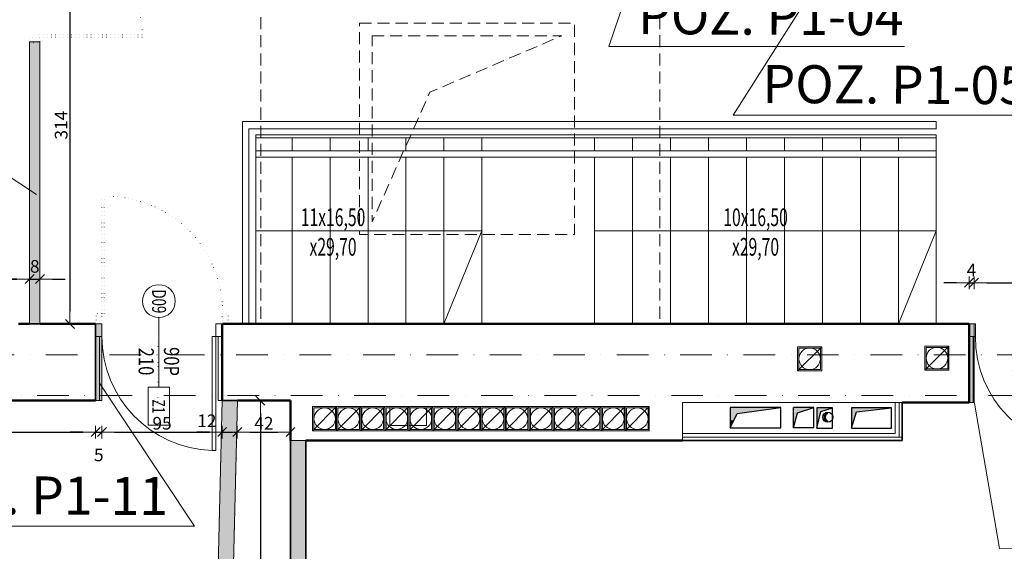
# Model space of a CAD drawing. Units: millimetres. Extents: x -36557 to 27699, y -46113 to 9975.
# Drawn here: x -290 to 488, y -23612 to -23192 of the extents above; entities that cross this region are included whole.
import ezdxf
from ezdxf.enums import TextEntityAlignment as Align

# ---------------------------------------------------------------- set-up
doc = ezdxf.new("R2010")
doc.units = ezdxf.units.MM
for name, pattern in [('ACAD_ISO03W100', [30, 12, -18]), ('ACAD_ISO07W100', [3, 0, -3]), ('DASHDOT', [1, 0.5, -0.25, 0, -0.25]), ('DASHED2', [9.525, 6.35, -3.175])]:
    doc.linetypes.add(name, pattern=pattern)
doc.layers.get('0').update_dxf_attribs({"lineweight": 13})
for name, color, linetype, lineweight in [('0_ksztaltki_WENT_Nr_Pióra__121', 121, 'Continuous', 13), ('0_schody_Nr_Pióra__33', 33, 'Continuous', 13), ('z2A_drzwi', 2, 'Continuous', 13), ('z2A_drzwi_zabezpieczenia', 2, 'Continuous', 13), ('z2A_hatch', 9, 'Continuous', 5), ('z2A_hatch_obrysy', 55, 'Continuous', 0), ('z2A_opisy', 3, 'Continuous', 9), ('z2A_osie', 1, 'DASHDOT', 13), ('z2A_przerywana', 3, 'ACAD_ISO03W100', 18), ('z2A_sc_istniejące', 150, 'Continuous', 50), ('z2A_sc_murowane', 5, 'Continuous', 35), ('z2A_sc_wyburzenie', 141, 'ACAD_ISO07W100', 15), ('z2A_wid_1', 7, 'Continuous', 18), ('z2A_wid_3', 9, 'Continuous', 9), ('z2A_wymiary_wewn', 11, 'Continuous', 9)]:
    doc.layers.add(name, color=color, linetype=linetype, lineweight=lineweight)
doc.layers.add('_S_WENT_PION', color=71, linetype='Continuous')
for name, color, linetype, lineweight, true_color in [('z2A_hatch wyburzenia', 7, 'Continuous', 15, 0x878787), ('z2A_hatch wyburzenia @ 1 VP1', 7, 'Continuous', 15, 0x878787), ('z2A_hatch wyburzenia @ 1 VP12', 7, 'Continuous', 15, 0x878787), ('z2A_hatch wyburzenia @ 1 VP14', 7, 'Continuous', 15, 0x878787), ('z2A_hatch wyburzenia @ 1 VP21', 7, 'Continuous', 15, 0x878787), ('z2A_hatch wyburzenia @ 1 VP32', 7, 'Continuous', 15, 0x878787), ('z2A_hatch wyburzenia @ 1 VP39', 7, 'Continuous', 15, 0x878787), ('z2A_hatch wyburzenia @ 1 VP41', 7, 'Continuous', 15, 0x878787), ('z2A_hatch wyburzenia @ 1 VP44', 7, 'Continuous', 15, 0x878787), ('z2A_hatch wyburzenia @ 1 VP45', 7, 'Continuous', 15, 0x878787), ('z2A_hatch wyburzenia @ 1 VP49', 7, 'Continuous', 15, 0x878787), ('z2A_hatch wyburzenia @ 1 VP50', 7, 'Continuous', 15, 0x878787), ('z2A_hatch wyburzenia @ 1 VP51', 7, 'Continuous', 15, 0x878787), ('z2A_hatch wyburzenia @ 1 VP52', 7, 'Continuous', 15, 0x878787), ('z2A_hatch wyburzenia @ 1 VP7', 7, 'Continuous', 15, 0x878787), ('z2A_hatch wyburzenia @ 1 VPModel', 7, 'Continuous', 15, 0x878787)]:
    doc.layers.add(name, color=color, linetype=linetype, lineweight=lineweight, true_color=true_color)
doc.styles.add('ARIAL', font='arial.ttf')
doc.styles.add('SIMPLEX', font='simplex.shx', dxfattribs={"width": 0.8, "height": 25})
doc.styles.add('TE', font='SIMPLEX.shx', dxfattribs={"width": 0.7})
doc.styles.add('z2A_OPISY', font='romans.shx', dxfattribs={"width": 0.5})
doc.dimstyles.new('z2a_50', dxfattribs={"dimtxt": 10, "dimasz": 10, "dimexe": 0, "dimexo": 100, "dimgap": 2, "dimtad": 1, "dimdec": 1, "dimrnd": 0.5, "dimdsep": 46, "dimtxsty": 'TE', "dimblk1": 'KRESKA', "dimblk2": 'KRESKA', "dimsah": 1, "dimcen": 0.1, "dimdle": 4, "dimse1": 1, "dimse2": 1, "dimclrd": 256, "dimclrt": 2, "dimadec": 0, "dimazin": 0, "dimtfac": 1, "dimtdec": 1, "dimtmove": 2, "dimatfit": 3, "dimldrblk": 'KRESKA', "dimfxl": 0, "dimtvp": 5.6, "dimtolj": 1, "dimtzin": 0, "dimarcsym": 0})

# ---------------------------------------------------------------- blocks, each defined once
blk = doc.blocks.new('KRESKA')
at = {"color": 5}
blk.add_line((0.354, 0.354), (-0.354, -0.354), dxfattribs=at)
for p, q in [((0, -0.5), (0, 0.5)), ((-1, 0), (0, 0))]:
    blk.add_line(p, q)
blk = doc.blocks.new('*D3578')
at = {"layer": 'Defpoints', "color": 0, "transparency": 16777216}
for p in [(-117.92, -23492.55), (-133.3, -24127.06), (-99.69, -24127.06)]:
    blk.add_point(p, dxfattribs=at)
at = {"layer": 'z2A_wymiary_wewn', "lineweight": -2, "transparency": 16777216}
blk.add_line((-99.69, -23502.55), (-99.69, -24117.06), dxfattribs=at)
at = {"layer": 'z2A_wymiary_wewn', "lineweight": -2, "transparency": 16777216, "xscale": 10, "yscale": 10, "zscale": 10}
for p, rotation in [((-99.69, -23492.55), 90), ((-99.69, -24127.06), 270)]:
    blk.add_blockref('KRESKA', p, dxfattribs=dict(at, rotation=rotation))
at = {"layer": 'z2A_wymiary_wewn', "color": 2, "transparency": 16777216, "insert": (-106.69, -23809.8), "char_height": 10, "attachment_point": 5, "rotation": 90, "style": 'TE'}
blk.add_mtext('\\A1;634.5', dxfattribs=at)
blk = doc.blocks.new('*D3582')
at = {"layer": 'Defpoints', "color": 0, "transparency": 16777216}
for p in [(-587.49, -23492.55), (-229.92, -23492.55), (-229.92, -23517.48)]:
    blk.add_point(p, dxfattribs=at)
at = {"layer": 'z2A_wymiary_wewn', "lineweight": -2, "transparency": 16777216}
blk.add_line((-577.49, -23517.48), (-239.92, -23517.48), dxfattribs=at)
at = {"layer": 'z2A_wymiary_wewn', "lineweight": -2, "transparency": 16777216, "xscale": 10, "yscale": 10, "zscale": 10, "rotation": 180}
blk.add_blockref('KRESKA', (-587.49, -23517.48), dxfattribs=at)
at = {"layer": 'z2A_wymiary_wewn', "lineweight": -2, "transparency": 16777216, "xscale": 10, "yscale": 10, "zscale": 10}
blk.add_blockref('KRESKA', (-229.92, -23517.48), dxfattribs=at)
at = {"layer": 'z2A_wymiary_wewn', "color": 2, "transparency": 16777216, "insert": (-408.71, -23510.48), "char_height": 10, "attachment_point": 5, "style": 'TE'}
blk.add_mtext('\\A1;357.5', dxfattribs=at)
blk = doc.blocks.new('*D3583')
at = {"layer": 'Defpoints', "color": 0, "transparency": 16777216}
for p in [(-229.92, -23492.55), (-224.92, -23492.55), (-224.92, -23517.48)]:
    blk.add_point(p, dxfattribs=at)
at = {"layer": 'z2A_wymiary_wewn', "lineweight": -2, "transparency": 16777216}
for p, q in [((-239.92, -23517.48), (-249.92, -23517.48)), ((-229.92, -23517.48), (-224.92, -23517.48)), ((-214.92, -23517.48), (-204.92, -23517.48))]:
    blk.add_line(p, q, dxfattribs=at)
at = {"layer": 'z2A_wymiary_wewn', "lineweight": -2, "transparency": 16777216, "xscale": 10, "yscale": 10, "zscale": 10}
blk.add_blockref('KRESKA', (-229.92, -23517.48), dxfattribs=at)
at = {"layer": 'z2A_wymiary_wewn', "lineweight": -2, "transparency": 16777216, "xscale": 10, "yscale": 10, "zscale": 10, "rotation": 180}
blk.add_blockref('KRESKA', (-224.92, -23517.48), dxfattribs=at)
at = {"layer": 'z2A_wymiary_wewn', "color": 2, "transparency": 16777216, "insert": (-227.42, -23535.48), "char_height": 10, "attachment_point": 5, "style": 'TE'}
blk.add_mtext('\\A1;5', dxfattribs=at)
blk = doc.blocks.new('*D3584')
at = {"layer": 'Defpoints', "color": 0, "transparency": 16777216}
for p in [(-224.92, -23492.55), (-129.92, -23492.55), (-129.92, -23517.48)]:
    blk.add_point(p, dxfattribs=at)
at = {"layer": 'z2A_wymiary_wewn', "lineweight": -2, "transparency": 16777216}
blk.add_line((-214.92, -23517.48), (-139.92, -23517.48), dxfattribs=at)
at = {"layer": 'z2A_wymiary_wewn', "lineweight": -2, "transparency": 16777216, "xscale": 10, "yscale": 10, "zscale": 10, "rotation": 180}
blk.add_blockref('KRESKA', (-224.92, -23517.48), dxfattribs=at)
at = {"layer": 'z2A_wymiary_wewn', "lineweight": -2, "transparency": 16777216, "xscale": 10, "yscale": 10, "zscale": 10}
blk.add_blockref('KRESKA', (-129.92, -23517.48), dxfattribs=at)
at = {"layer": 'z2A_wymiary_wewn', "color": 2, "transparency": 16777216, "insert": (-177.42, -23510.48), "char_height": 10, "attachment_point": 5, "style": 'TE'}
blk.add_mtext('\\A1;95', dxfattribs=at)
blk = doc.blocks.new('*D3585')
at = {"layer": 'Defpoints', "color": 0, "transparency": 16777216}
for p in [(-129.92, -23492.55), (-117.93, -23492.84), (-117.93, -23517.48)]:
    blk.add_point(p, dxfattribs=at)
at = {"layer": 'z2A_wymiary_wewn', "lineweight": -2, "transparency": 16777216}
for p, q in [((-139.92, -23517.48), (-149.92, -23517.48)), ((-129.92, -23517.48), (-117.93, -23517.48)), ((-107.93, -23517.48), (-97.93, -23517.48))]:
    blk.add_line(p, q, dxfattribs=at)
at = {"layer": 'z2A_wymiary_wewn', "lineweight": -2, "transparency": 16777216, "xscale": 10, "yscale": 10, "zscale": 10}
blk.add_blockref('KRESKA', (-129.92, -23517.48), dxfattribs=at)
at = {"layer": 'z2A_wymiary_wewn', "lineweight": -2, "transparency": 16777216, "xscale": 10, "yscale": 10, "zscale": 10, "rotation": 180}
blk.add_blockref('KRESKA', (-117.93, -23517.48), dxfattribs=at)
at = {"layer": 'z2A_wymiary_wewn', "color": 2, "transparency": 16777216, "insert": (-141.99, -23508.54), "char_height": 10, "attachment_point": 5, "style": 'TE'}
blk.add_mtext('\\A1;12', dxfattribs=at)
blk = doc.blocks.new('*D3586')
at = {"layer": 'Defpoints', "color": 0, "transparency": 16777216}
for p in [(-117.93, -23492.84), (-75.92, -23492.84), (-75.92, -23517.48)]:
    blk.add_point(p, dxfattribs=at)
at = {"layer": 'z2A_wymiary_wewn', "lineweight": -2, "transparency": 16777216}
blk.add_line((-107.93, -23517.48), (-85.92, -23517.48), dxfattribs=at)
at = {"layer": 'z2A_wymiary_wewn', "lineweight": -2, "transparency": 16777216, "xscale": 10, "yscale": 10, "zscale": 10, "rotation": 180}
blk.add_blockref('KRESKA', (-117.93, -23517.48), dxfattribs=at)
at = {"layer": 'z2A_wymiary_wewn', "lineweight": -2, "transparency": 16777216, "xscale": 10, "yscale": 10, "zscale": 10}
blk.add_blockref('KRESKA', (-75.92, -23517.48), dxfattribs=at)
at = {"layer": 'z2A_wymiary_wewn', "color": 2, "transparency": 16777216, "insert": (-96.93, -23510.48), "char_height": 10, "attachment_point": 5, "style": 'TE'}
blk.add_mtext('\\A1;42', dxfattribs=at)
blk = doc.blocks.new('*D3587')
at = {"layer": 'Defpoints', "color": 0, "transparency": 16777216}
for p in [(-282.02, -23396.56), (-282.02, -23432.04), (-632.07, -23454.82)]:
    blk.add_point(p, dxfattribs=at)
at = {"layer": 'z2A_wymiary_wewn', "lineweight": -2, "transparency": 16777216}
blk.add_line((-622.07, -23396.56), (-292.02, -23396.56), dxfattribs=at)
at = {"layer": 'z2A_wymiary_wewn', "lineweight": -2, "transparency": 16777216, "xscale": 10, "yscale": 10, "zscale": 10, "rotation": 180}
blk.add_blockref('KRESKA', (-632.07, -23396.56), dxfattribs=at)
at = {"layer": 'z2A_wymiary_wewn', "lineweight": -2, "transparency": 16777216, "xscale": 10, "yscale": 10, "zscale": 10}
blk.add_blockref('KRESKA', (-282.02, -23396.56), dxfattribs=at)
at = {"layer": 'z2A_wymiary_wewn', "color": 2, "transparency": 16777216, "insert": (-457.04, -23389.56), "char_height": 10, "attachment_point": 5, "style": 'TE'}
blk.add_mtext('\\A1;350', dxfattribs=at)
blk = doc.blocks.new('*D3588')
at = {"layer": 'Defpoints', "color": 0, "transparency": 16777216}
for p in [(-273.92, -23396.56), (-282.02, -23432.04), (-273.92, -23432.04)]:
    blk.add_point(p, dxfattribs=at)
at = {"layer": 'z2A_wymiary_wewn', "lineweight": -2, "transparency": 16777216}
for p, q in [((-292.02, -23396.56), (-302.02, -23396.56)), ((-282.02, -23396.56), (-273.92, -23396.56)), ((-263.92, -23396.56), (-253.92, -23396.56))]:
    blk.add_line(p, q, dxfattribs=at)
at = {"layer": 'z2A_wymiary_wewn', "lineweight": -2, "transparency": 16777216, "xscale": 10, "yscale": 10, "zscale": 10}
blk.add_blockref('KRESKA', (-282.02, -23396.56), dxfattribs=at)
at = {"layer": 'z2A_wymiary_wewn', "lineweight": -2, "transparency": 16777216, "xscale": 10, "yscale": 10, "zscale": 10, "rotation": 180}
blk.add_blockref('KRESKA', (-273.92, -23396.56), dxfattribs=at)
at = {"layer": 'z2A_wymiary_wewn', "color": 2, "transparency": 16777216, "insert": (-277.97, -23386.56), "char_height": 10, "attachment_point": 5, "style": 'TE'}
blk.add_mtext('\\A1;8', dxfattribs=at)
blk = doc.blocks.new('*D3589')
at = {"layer": 'Defpoints', "color": 0, "transparency": 16777216}
for p in [(-273.92, -23118.04), (-273.92, -23432.04), (-250.12, -23432.04)]:
    blk.add_point(p, dxfattribs=at)
at = {"layer": 'z2A_wymiary_wewn', "lineweight": -2, "transparency": 16777216}
blk.add_line((-250.12, -23128.04), (-250.12, -23422.04), dxfattribs=at)
at = {"layer": 'z2A_wymiary_wewn', "lineweight": -2, "transparency": 16777216, "xscale": 10, "yscale": 10, "zscale": 10}
for p, rotation in [((-250.12, -23118.04), 90), ((-250.12, -23432.04), 270)]:
    blk.add_blockref('KRESKA', p, dxfattribs=dict(at, rotation=rotation))
at = {"layer": 'z2A_wymiary_wewn', "color": 2, "transparency": 16777216, "insert": (-257.12, -23275.04), "char_height": 10, "attachment_point": 5, "rotation": 90, "style": 'TE'}
blk.add_mtext('\\A1;314', dxfattribs=at)
blk = doc.blocks.new('D90P_EI')
at = {"color": 1, "ltscale": 0.5}
blk.add_line((-5, 50), (50, 50), dxfattribs=at)
at = {"ltscale": 0.5}
for points in [[(0, 95), (0, 100), (10, 100), (10, 95), (0, 95)], [(0, 0), (0, 5), (10, 5), (10, 0), (0, 0)]]:
    blk.add_lwpolyline(points, close=True, dxfattribs=at)
blk.add_lwpolyline([(10, 95), (100, 95), (100, 92), (10, 92), (10, 95)])
at = {"color": 1, "ltscale": 0.5}
blk.add_lwpolyline([(80, 41.5), (50, 41.5), (50, 58.5), (80, 58.5), (80, 41.5)], dxfattribs=at)
blk.add_circle((-18, 50), 13, dxfattribs=at)
blk.add_arc((9.96, 95.09), 90.09, 270.02384, 358.03411, dxfattribs=at)
at = {"color": 4, "ltscale": 0.5, "style": 'SIMPLEX', "flags": 4}
for tag, height, width, p in [('SZER', 12, 0.8, (29.69, 54)), ('D00', 11, 0.7, (-17.81, 44.68)), ('EI00', 10, 0.7, (65.15, 44.8)), ('WYS', 12, 0.8, (29.69, 34))]:
    blk.add_attdef(tag, text='', height=height, dxfattribs=dict(at, width=width)).set_placement(p, align=Align.CENTER)
blk = doc.blocks.new('*D5935')
at = {"layer": 'Defpoints', "color": 0, "transparency": 16777216}
for p in [(464.08, -23399.54), (460.08, -23494.04), (464.08, -23494.04)]:
    blk.add_point(p, dxfattribs=at)
at = {"layer": 'z2A_wymiary_wewn', "lineweight": -2, "transparency": 16777216}
for p, q in [((450.08, -23399.54), (440.08, -23399.54)), ((460.08, -23399.54), (464.08, -23399.54)), ((474.08, -23399.54), (484.08, -23399.54))]:
    blk.add_line(p, q, dxfattribs=at)
at = {"layer": 'z2A_wymiary_wewn', "lineweight": -2, "transparency": 16777216, "xscale": 10, "yscale": 10, "zscale": 10}
blk.add_blockref('KRESKA', (460.08, -23399.54), dxfattribs=at)
at = {"layer": 'z2A_wymiary_wewn', "lineweight": -2, "transparency": 16777216, "xscale": 10, "yscale": 10, "zscale": 10, "rotation": 180}
blk.add_blockref('KRESKA', (464.08, -23399.54), dxfattribs=at)
at = {"layer": 'z2A_wymiary_wewn', "color": 2, "transparency": 16777216, "insert": (462.08, -23389.54), "char_height": 10, "attachment_point": 5, "style": 'TE'}
blk.add_mtext('\\A1;4', dxfattribs=at)
blk = doc.blocks.new('*D5936')
at = {"layer": 'Defpoints', "color": 0, "transparency": 16777216}
for p in [(556.08, -23399.54), (556.08, -23432.04), (464.08, -23494.04)]:
    blk.add_point(p, dxfattribs=at)
at = {"layer": 'z2A_wymiary_wewn', "lineweight": -2, "transparency": 16777216}
blk.add_line((474.08, -23399.54), (546.08, -23399.54), dxfattribs=at)
at = {"layer": 'z2A_wymiary_wewn', "lineweight": -2, "transparency": 16777216, "xscale": 10, "yscale": 10, "zscale": 10, "rotation": 180}
blk.add_blockref('KRESKA', (464.08, -23399.54), dxfattribs=at)
at = {"layer": 'z2A_wymiary_wewn', "lineweight": -2, "transparency": 16777216, "xscale": 10, "yscale": 10, "zscale": 10}
blk.add_blockref('KRESKA', (556.08, -23399.54), dxfattribs=at)
at = {"layer": 'z2A_wymiary_wewn', "color": 2, "transparency": 16777216, "insert": (510.08, -23392.54), "char_height": 10, "attachment_point": 5, "style": 'TE'}
blk.add_mtext('\\A1;92', dxfattribs=at)
blk = doc.blocks.new('*U6090')
at = {"layer": 'z2A_hatch wyburzenia @ 1 VP1'}
h = blk.add_hatch(color=256, dxfattribs=at)
h.dxf.hatch_style = 1
h.paths.add_polyline_path([(-282.02, -23209.26), (-273.92, -23209.26), (-273.92, -23432.04), (-282.02, -23432.04)])
h.paths.add_polyline_path([(-282.02, -23118.04), (-273.92, -23118.04), (-273.92, -23120.13), (-282.02, -23120.13)])
at = {"layer": 'z2A_hatch wyburzenia @ 1 VP12'}
h = blk.add_hatch(color=256, dxfattribs=at)
h.dxf.hatch_style = 1
h.paths.add_polyline_path([(-282.02, -23209.26), (-273.92, -23209.26), (-273.92, -23432.04), (-282.02, -23432.04)])
h.paths.add_polyline_path([(-282.02, -23118.04), (-273.92, -23118.04), (-273.92, -23120.13), (-282.02, -23120.13)])
at = {"layer": 'z2A_hatch wyburzenia @ 1 VP14'}
h = blk.add_hatch(color=256, dxfattribs=at)
h.dxf.hatch_style = 1
h.paths.add_polyline_path([(-282.02, -23209.26), (-273.92, -23209.26), (-273.92, -23432.04), (-282.02, -23432.04)])
h.paths.add_polyline_path([(-282.02, -23118.04), (-273.92, -23118.04), (-273.92, -23120.13), (-282.02, -23120.13)])
at = {"layer": 'z2A_hatch wyburzenia @ 1 VP21'}
h = blk.add_hatch(color=256, dxfattribs=at)
h.dxf.hatch_style = 1
h.paths.add_polyline_path([(-282.02, -23209.26), (-273.92, -23209.26), (-273.92, -23432.04), (-282.02, -23432.04)])
h.paths.add_polyline_path([(-282.02, -23118.04), (-273.92, -23118.04), (-273.92, -23120.13), (-282.02, -23120.13)])
at = {"layer": 'z2A_hatch wyburzenia @ 1 VP32'}
h = blk.add_hatch(color=256, dxfattribs=at)
h.dxf.hatch_style = 1
h.paths.add_polyline_path([(-282.02, -23209.26), (-273.92, -23209.26), (-273.92, -23432.04), (-282.02, -23432.04)])
h.paths.add_polyline_path([(-282.02, -23118.04), (-273.92, -23118.04), (-273.92, -23120.13), (-282.02, -23120.13)])
at = {"layer": 'z2A_hatch wyburzenia @ 1 VP39'}
h = blk.add_hatch(color=256, dxfattribs=at)
h.dxf.hatch_style = 1
h.paths.add_polyline_path([(-282.02, -23209.26), (-273.92, -23209.26), (-273.92, -23432.04), (-282.02, -23432.04)])
h.paths.add_polyline_path([(-282.02, -23118.04), (-273.92, -23118.04), (-273.92, -23120.13), (-282.02, -23120.13)])
at = {"layer": 'z2A_hatch wyburzenia @ 1 VP41'}
h = blk.add_hatch(color=256, dxfattribs=at)
h.dxf.hatch_style = 1
h.paths.add_polyline_path([(-282.02, -23209.26), (-273.92, -23209.26), (-273.92, -23432.04), (-282.02, -23432.04)])
h.paths.add_polyline_path([(-282.02, -23118.04), (-273.92, -23118.04), (-273.92, -23120.13), (-282.02, -23120.13)])
at = {"layer": 'z2A_hatch wyburzenia @ 1 VP44'}
h = blk.add_hatch(color=256, dxfattribs=at)
h.dxf.hatch_style = 1
h.paths.add_polyline_path([(-282.02, -23209.26), (-273.92, -23209.26), (-273.92, -23432.04), (-282.02, -23432.04)])
h.paths.add_polyline_path([(-282.02, -23118.04), (-273.92, -23118.04), (-273.92, -23120.13), (-282.02, -23120.13)])
at = {"layer": 'z2A_hatch wyburzenia @ 1 VP45'}
h = blk.add_hatch(color=256, dxfattribs=at)
h.dxf.hatch_style = 1
h.paths.add_polyline_path([(-282.02, -23209.26), (-273.92, -23209.26), (-273.92, -23432.04), (-282.02, -23432.04)])
h.paths.add_polyline_path([(-282.02, -23118.04), (-273.92, -23118.04), (-273.92, -23120.13), (-282.02, -23120.13)])
at = {"layer": 'z2A_hatch wyburzenia @ 1 VP49'}
h = blk.add_hatch(color=256, dxfattribs=at)
h.dxf.hatch_style = 1
h.paths.add_polyline_path([(-282.02, -23209.26), (-273.92, -23209.26), (-273.92, -23432.04), (-282.02, -23432.04)])
h.paths.add_polyline_path([(-282.02, -23118.04), (-273.92, -23118.04), (-273.92, -23120.13), (-282.02, -23120.13)])
at = {"layer": 'z2A_hatch wyburzenia @ 1 VP50'}
h = blk.add_hatch(color=256, dxfattribs=at)
h.dxf.hatch_style = 1
h.paths.add_polyline_path([(-282.02, -23209.26), (-273.92, -23209.26), (-273.92, -23432.04), (-282.02, -23432.04)])
h.paths.add_polyline_path([(-282.02, -23118.04), (-273.92, -23118.04), (-273.92, -23120.13), (-282.02, -23120.13)])
at = {"layer": 'z2A_hatch wyburzenia @ 1 VP51'}
h = blk.add_hatch(color=256, dxfattribs=at)
h.dxf.hatch_style = 1
h.paths.add_polyline_path([(-282.02, -23209.26), (-273.92, -23209.26), (-273.92, -23432.04), (-282.02, -23432.04)])
h.paths.add_polyline_path([(-282.02, -23118.04), (-273.92, -23118.04), (-273.92, -23120.13), (-282.02, -23120.13)])
at = {"layer": 'z2A_hatch wyburzenia @ 1 VP52'}
h = blk.add_hatch(color=256, dxfattribs=at)
h.dxf.hatch_style = 1
h.paths.add_polyline_path([(-282.02, -23209.26), (-273.92, -23209.26), (-273.92, -23432.04), (-282.02, -23432.04)])
h.paths.add_polyline_path([(-282.02, -23118.04), (-273.92, -23118.04), (-273.92, -23120.13), (-282.02, -23120.13)])
at = {"layer": 'z2A_hatch wyburzenia @ 1 VP7'}
h = blk.add_hatch(color=256, dxfattribs=at)
h.dxf.hatch_style = 1
h.paths.add_polyline_path([(-282.02, -23209.26), (-273.92, -23209.26), (-273.92, -23432.04), (-282.02, -23432.04)])
h.paths.add_polyline_path([(-282.02, -23118.04), (-273.92, -23118.04), (-273.92, -23120.13), (-282.02, -23120.13)])
at = {"layer": 'z2A_hatch wyburzenia @ 1 VPModel'}
h = blk.add_hatch(color=256, dxfattribs=at)
h.dxf.hatch_style = 1
h.paths.add_polyline_path([(-282.02, -23209.26), (-273.92, -23209.26), (-273.92, -23432.04), (-282.02, -23432.04)])
h.paths.add_polyline_path([(-282.02, -23118.04), (-273.92, -23118.04), (-273.92, -23120.13), (-282.02, -23120.13)])

msp = doc.modelspace()

# ---------------------------------------------------------------- hatches: boundary and pattern name
at = {"layer": '_S_WENT_PION'}
h = msp.add_hatch(color=256, dxfattribs=at)
h.dxf.hatch_style = 1
h.paths.add_polyline_path([(276.8257, -23502.715), (311.3651, -23498.1496), (271.3651, -23498.1496), (271.3651, -23508.1496), (274.2304, -23508.1496)])
h = msp.add_hatch(color=256, dxfattribs=at)
h.dxf.hatch_style = 1
h.paths.add_polyline_path([(337.3651, -23498.1496), (321.3651, -23498.1496), (321.3651, -23514.1496), (324.6757, -23502.1209)])
h = msp.add_hatch(color=256, dxfattribs=at)
h.dxf.hatch_style = 1
h.paths.add_polyline_path([(339.8627, -23498.2134), (339.8627, -23514.2134), (342.9074, -23501.3113), (352.3627, -23498.2134)])
for points in [[(367.3651, -23514.2134), (371.0851, -23501.3811), (398.8651, -23498.2134), (367.3651, -23498.2134)], [(348.4799, -23508.7312, -0.67411323), (348.5068, -23502.7327, 0.97787272)]]:
    msp.add_hatch(color=256, dxfattribs=at).paths.add_polyline_path(points)
h = msp.add_hatch(color=256, dxfattribs=at)
h.dxf.hatch_style = 1
h.paths.add_polyline_path([(274.2304, -23508.1496), (271.3651, -23508.1496), (271.3651, -23514.1496)])
at = {"layer": 'z2A_hatch'}
h = msp.add_hatch(dxfattribs=at)
h.set_pattern_fill('CROSS', color=256, scale=0.5)
h.set_pattern_definition([(0, (-2817.8656, -20699.5362), (3.175, 3.175), [1.5875, -4.7625]), (90, (-2817.072, -20700.33), (-3.175, 3.175), [1.5875, -4.7625])])
h.paths.add_polyline_path([(-75.9206, -23524.0376), (-63.9206, -23524.0376), (-63.9206, -24127.2284), (-75.9206, -24127.2107)])
at = {"layer": 'z2A_hatch wyburzenia'}
h = msp.add_hatch(color=256, dxfattribs=at)
h.dxf.hatch_style = 1
h.paths.add_polyline_path([(52.0794, -22445.5183), (75.0794, -22445.5183), (75.0794, -22667.0376), (52.0794, -22667.0376)])
h.paths.add_polyline_path([(-237.9199, -22567.0376), (-222.9206, -22567.0376), (-222.9206, -22667.0376), (-237.9199, -22667.0376)])
h.paths.add_polyline_path([(482.087, -22445.5183), (521.1023, -22445.5183), (521.0794, -22595.0376), (538.0794, -22595.0376), (538.0794, -22667.0376), (482.0794, -22667.0376)])
h.paths.add_polyline_path([(353.7785, -23057.8186), (386.0163, -23057.7923), (386.0163, -23132.991), (355.1538, -23132.7364), (355.1538, -23118.3321), (353.7785, -23118.3321)])
h.paths.add_polyline_path([(190.0794, -23026.0376), (219.0794, -23026.0376), (219.1264, -23058.0375), (290.0794, -23057.9333), (290.0794, -23118.3321), (190.0794, -23118.3321)])
h.paths.add_polyline_path([(539.0793, -23086.0376), (580.0794, -23086.0376), (580.0794, -23132.7364), (539.0793, -23132.7364)])
h.paths.add_polyline_path([(539.0793, -22952.0376), (619.5281, -22952.0376), (619.5281, -22917.9556), (629.3796, -22917.9556), (629.3796, -22934.0376), (632.6756, -22934.0376), (632.6756, -22942.0376), (629.3796, -22942.0376), (629.3796, -22963.8385), (539.0793, -22963.8385)])
h.paths.add_polyline_path([(721.3796, -22934.0376), (716.4803, -22934.0376), (716.4803, -22942.0376), (721.3796, -22942.0376)])
h.paths.add_polyline_path([(618.7813, -22852.0376), (618.7813, -22746.0376), (539.0793, -22746.0376), (539.0793, -22738.0376), (630.1528, -22738.0376), (630.1528, -22746.0438), (629.3796, -22746.0376), (629.3796, -22852.0376)])
h.paths.add_polyline_path([(2370.2798, -23482.1454), (2445.7365, -23482.1454), (2445.7365, -23453.0376), (2448.9355, -23453.039), (2448.9817, -23467.1856), (2447.1813, -23510.1019), (2370.2798, -23510.1019)])
h.paths.add_polyline_path([(1809.0794, -23453.0376), (2293.6309, -23453.0376), (2293.6309, -23533.6454), (2370.2798, -23533.6454), (2370.2798, -23549.9764), (2339.9184, -23549.9764), (2339.9184, -23545.0376), (1809.0794, -23545.0376)])
h.paths.add_polyline_path([(2545.7365, -23453.0376), (2542.8875, -23453.0376), (2542.8875, -23467.1856), (2545.7365, -23510.1019), (2629.5943, -23510.0562), (2629.5791, -23482.1454), (2545.7418, -23482.1454)])
h.paths.add_polyline_path([(1147.9881, -23453.0376), (1656.0794, -23453.0376), (1656.0794, -23543.0376), (1147.9881, -23543.0376)])
h.paths.add_polyline_path([(-129.9295, -23492.5454), (-117.9224, -23492.5454), (-133.2966, -24127.0575), (-145.2998, -24127.0575)])
h.paths.add_polyline_path([(-229.9206, -23432.0376), (-224.9206, -23432.0376), (-224.9206, -23492.5454), (-229.9206, -23492.5454)])
h.paths.add_polyline_path([(460.0794, -23494.0376), (464.0794, -23494.0376), (464.0794, -23432.0376), (460.0794, -23432.0376)])
h.paths.add_polyline_path([(556.0794, -23494.0376), (556.0794, -23432.0376), (560.0794, -23432.0376), (560.0787, -23494.0132)])
h.paths.add_polyline_path([(677.0794, -23086.0376), (694.0794, -23086.0376), (694.0794, -23132.7364), (677.0794, -23132.7364)])
h.paths.add_polyline_path([(721.0794, -23057.5932), (721.0794, -23053.0376), (764.0794, -23053.0376), (764.0794, -23057.5932)])
h.paths.add_polyline_path([(1074.9588, -23248.0285), (1103.0794, -23248.0285), (1103.0794, -23283.0376), (1074.9588, -23283.0376)])

# ---------------------------------------------------------------- linework, layer by layer
at = {"layer": '0_ksztaltki_WENT_Nr_Pióra__121', "linetype": 'Continuous', "flags": 128}
for points in [[(343.7049, -23469.0591), (324.7049, -23469.0591), (324.7049, -23450.0591), (343.7049, -23450.0591)], [(342.7049, -23468.0591), (325.7049, -23468.0591), (325.7049, -23451.0591), (342.7049, -23451.0591)], [(444.2308, -23468.53), (425.2308, -23468.53), (425.2308, -23449.53), (444.2308, -23449.53)], [(443.2308, -23467.53), (426.2308, -23467.53), (426.2308, -23450.53), (443.2308, -23450.53)], [(-39.4574, -23516.3592), (-58.4574, -23516.3592), (-58.4574, -23497.3592), (-39.4574, -23497.3592)], [(-20.4574, -23516.3592), (-39.4574, -23516.3592), (-39.4574, -23497.3592), (-20.4574, -23497.3592)], [(-1.4574, -23516.3592), (-20.4574, -23516.3592), (-20.4574, -23497.3592), (-1.4574, -23497.3592)], [(17.5426, -23516.3592), (-1.4574, -23516.3592), (-1.4574, -23497.3592), (17.5426, -23497.3592)], [(36.5426, -23516.3592), (17.5426, -23516.3592), (17.5426, -23497.3592), (36.5426, -23497.3592)], [(55.5426, -23516.3592), (36.5426, -23516.3592), (36.5426, -23497.3592), (55.5426, -23497.3592)], [(74.5426, -23516.3592), (55.5426, -23516.3592), (55.5426, -23497.3592), (74.5426, -23497.3592)], [(93.5426, -23516.3592), (74.5426, -23516.3592), (74.5426, -23497.3592), (93.5426, -23497.3592)], [(112.5426, -23516.3592), (93.5426, -23516.3592), (93.5426, -23497.3592), (112.5426, -23497.3592)], [(131.5426, -23516.3592), (112.5426, -23516.3592), (112.5426, -23497.3592), (131.5426, -23497.3592)], [(150.5426, -23516.3592), (131.5426, -23516.3592), (131.5426, -23497.3592), (150.5426, -23497.3592)], [(169.5426, -23516.3592), (150.5426, -23516.3592), (150.5426, -23497.3592), (169.5426, -23497.3592)], [(188.5426, -23516.3592), (169.5426, -23516.3592), (169.5426, -23497.3592), (188.5426, -23497.3592)], [(207.5426, -23516.3592), (188.5426, -23516.3592), (188.5426, -23497.3592), (207.5426, -23497.3592)], [(-40.4574, -23515.3592), (-57.4574, -23515.3592), (-57.4574, -23498.3592), (-40.4574, -23498.3592)], [(-21.4574, -23515.3592), (-38.4574, -23515.3592), (-38.4574, -23498.3592), (-21.4574, -23498.3592)], [(-2.4574, -23515.3592), (-19.4574, -23515.3592), (-19.4574, -23498.3592), (-2.4574, -23498.3592)], [(16.5426, -23515.3592), (-0.4574, -23515.3592), (-0.4574, -23498.3592), (16.5426, -23498.3592)], [(35.5426, -23515.3592), (18.5426, -23515.3592), (18.5426, -23498.3592), (35.5426, -23498.3592)], [(54.5426, -23515.3592), (37.5426, -23515.3592), (37.5426, -23498.3592), (54.5426, -23498.3592)], [(73.5426, -23515.3592), (56.5426, -23515.3592), (56.5426, -23498.3592), (73.5426, -23498.3592)], [(92.5426, -23515.3592), (75.5426, -23515.3592), (75.5426, -23498.3592), (92.5426, -23498.3592)], [(111.5426, -23515.3592), (94.5426, -23515.3592), (94.5426, -23498.3592), (111.5426, -23498.3592)], [(130.5426, -23515.3592), (113.5426, -23515.3592), (113.5426, -23498.3592), (130.5426, -23498.3592)], [(149.5426, -23515.3592), (132.5426, -23515.3592), (132.5426, -23498.3592), (149.5426, -23498.3592)], [(168.5426, -23515.3592), (151.5426, -23515.3592), (151.5426, -23498.3592), (168.5426, -23498.3592)], [(187.5426, -23515.3592), (170.5426, -23515.3592), (170.5426, -23498.3592), (187.5426, -23498.3592)], [(206.5426, -23515.3592), (189.5426, -23515.3592), (189.5426, -23498.3592), (206.5426, -23498.3592)]]:
    msp.add_lwpolyline(points, close=True, dxfattribs=at)
for points in [[(343.7049, -23450.0591), (324.7049, -23469.0591)], [(444.2308, -23449.53), (425.2308, -23468.53)], [(-39.4574, -23497.3592), (-58.4574, -23516.3592)], [(-20.4574, -23497.3592), (-39.4574, -23516.3592)], [(-1.4574, -23497.3592), (-20.4574, -23516.3592)], [(17.5426, -23497.3592), (-1.4574, -23516.3592)], [(36.5426, -23497.3592), (17.5426, -23516.3592)], [(55.5426, -23497.3592), (36.5426, -23516.3592)], [(74.5426, -23497.3592), (55.5426, -23516.3592)], [(93.5426, -23497.3592), (74.5426, -23516.3592)], [(112.5426, -23497.3592), (93.5426, -23516.3592)], [(131.5426, -23497.3592), (112.5426, -23516.3592)], [(150.5426, -23497.3592), (131.5426, -23516.3592)], [(169.5426, -23497.3592), (150.5426, -23516.3592)], [(188.5426, -23497.3592), (169.5426, -23516.3592)], [(207.5426, -23497.3592), (188.5426, -23516.3592)]]:
    msp.add_lwpolyline(points, dxfattribs=at)
at = {"layer": '0_ksztaltki_WENT_Nr_Pióra__121', "linetype": 'Continuous'}
for centre in [(334.2049, -23459.5591), (434.7308, -23459.03), (-48.9574, -23506.8592), (-29.9574, -23506.8592), (-10.9574, -23506.8592), (8.0426, -23506.8592), (27.0426, -23506.8592), (46.0426, -23506.8592), (65.0426, -23506.8592), (84.0426, -23506.8592), (103.0426, -23506.8592), (122.0426, -23506.8592), (141.0426, -23506.8592), (160.0426, -23506.8592), (179.0426, -23506.8592), (198.0426, -23506.8592)]:
    msp.add_circle(centre, 8.5, dxfattribs=at)
at = {"layer": '0_schody_Nr_Pióra__33', "linetype": 'Continuous'}
for p, q in [((2.5916, -23498.3592), (16.5916, -23498.3592)), ((2.5916, -23498.3592), (2.5916, -23512.3592)), ((16.5916, -23498.3592), (16.5916, -23512.3592)), ((17.5426, -23498.3592), (31.5426, -23498.3592)), ((17.5426, -23498.3592), (17.5426, -23512.3592)), ((31.5426, -23498.3592), (31.5426, -23512.3592)), ((2.5916, -23512.3592), (16.5916, -23512.3592)), ((17.5426, -23512.3592), (31.5426, -23512.3592))]:
    msp.add_line(p, q, dxfattribs=at)
at = {"layer": '_S_WENT_PION'}
for p, q in [((276.8257, -23502.715), (311.3651, -23498.1496)), ((321.3651, -23514.1496), (321.3651, -23498.1496)), ((337.3651, -23498.1496), (321.3651, -23498.1496)), ((324.6757, -23502.1209), (337.3651, -23498.1496)), ((337.3651, -23514.1496), (337.3651, -23498.1496)), ((342.9074, -23501.3113), (352.3627, -23498.2134)), ((371.0851, -23501.3811), (398.8651, -23498.2134)), ((271.3651, -23514.1496), (276.8257, -23502.715)), ((321.3651, -23514.1496), (324.6757, -23502.1209)), ((339.8627, -23514.2134), (342.9074, -23501.3113)), ((367.3651, -23514.2134), (371.0851, -23501.3811)), ((337.3651, -23514.1496), (321.3651, -23514.1496))]:
    msp.add_line(p, q, dxfattribs=at)
for points in [[(271.3651, -23514.1496), (311.3651, -23514.1496), (311.3651, -23498.1496), (271.3651, -23498.1496)], [(339.8627, -23514.2134), (352.3627, -23514.2134), (352.3627, -23498.2134), (339.8627, -23498.2134)], [(367.3651, -23514.2134), (398.8651, -23514.2134), (398.8651, -23498.2134), (367.3651, -23498.2134)]]:
    msp.add_lwpolyline(points, close=True, dxfattribs=at)
msp.add_circle((348.5605, -23505.7323), 4, dxfattribs=at)
for centre, radius, start, end in [((348.5605, -23505.7323), 3, 91.0255027, 268.9744973), ((349.707, -23505.7374), 3.2355, 111.7747113, 247.7124346)]:
    msp.add_arc(centre, radius, start, end, dxfattribs=at)
at = {"layer": 'z2A_drzwi', "color": 52}
for points in [[(-226.7206, -23492.5454), (-226.7206, -23442.0376), (-229.9206, -23442.0376), (-229.9206, -23492.5454)], [(-129.9295, -23492.5238), (-129.9295, -23442.0376), (-133.1295, -23442.0376), (-133.1295, -23492.5238)], [(463.2794, -23494.0376), (463.2794, -23442.0376), (460.0794, -23442.0376), (460.0794, -23494.0376)]]:
    msp.add_lwpolyline(points, close=True, dxfattribs=at)
at = {"layer": 'z2A_hatch wyburzenia'}
for points in [[(-282.0206, -23209.2595), (-273.9206, -23209.2595), (-273.9206, -23432.0376), (-282.0206, -23432.0376)], [(-229.9206, -23432.0376), (-224.9206, -23432.0376), (-224.9206, -23492.5454), (-229.9206, -23492.5454)], [(460.0794, -23494.0376), (464.0794, -23494.0376), (464.0794, -23432.0376), (460.0794, -23432.0376)], [(-129.9295, -23492.5454), (-117.9224, -23492.5454), (-133.2966, -24127.0575), (-145.2998, -24127.0575)]]:
    msp.add_lwpolyline(points, close=True, dxfattribs=at)
at = {"layer": 'z2A_hatch_obrysy'}
msp.add_lwpolyline([(-75.9206, -23524.0376), (-63.9206, -23524.0376), (-63.9206, -24127.2284), (-75.9206, -24127.2107)], close=True, dxfattribs=at)
at = {"layer": 'z2A_opisy'}
for points in [[(213.7232, -23100.4671), (175.6066, -23212.8069), (409.0467, -23212.9113)], [(368.6396, -23117.7361), (273.879, -23267.1572), (507.3191, -23267.2616)], [(-276.5279, -23329.6869), (-302.8123, -23312.3869), (-536.2525, -23312.4913)], [(-226.7206, -23478.8737), (-151.827, -23591.6725), (-405.4069, -23591.6718)], [(463.2794, -23488.5452), (484.1831, -23609.4611), (717.6233, -23609.5655)]]:
    msp.add_lwpolyline(points, dxfattribs=at)
at = {"layer": 'z2A_osie', "ltscale": 50}
for p, q in [((2862.1098, -23456.5413), (-1045.844, -23456.5413)), ((2805.0295, -23488.5452), (-1000.4798, -23488.5452))]:
    msp.add_line(p, q, dxfattribs=at)
at = {"layer": 'z2A_przerywana', "linetype": 'DASHED2', "lineweight": 5, "ltscale": 1.5}
for p, q in [((-99.2703, -23118.3321), (-99.2703, -23432.0376)), ((215.7297, -23118.3321), (215.7297, -23432.0376)), ((215.7297, -23432.0376), (-99.2703, -23432.0376))]:
    msp.add_line(p, q, dxfattribs=at)
at = {"layer": 'z2A_przerywana', "linetype": 'DASHED2', "lineweight": 5, "ltscale": 1.5, "flags": 128}
for points in [[(-21.466, -23194.4295), (148.534, -23194.4295), (148.534, -23361.4295), (-21.466, -23361.4295)], [(-11.466, -23204.4295), (138.534, -23204.4295), (34.1008, -23249.085), (-11.466, -23351.4295)]]:
    msp.add_lwpolyline(points, close=True, dxfattribs=at)
at = {"layer": 'z2A_sc_istniejące', "linetype": 'Continuous'}
msp.add_line((-129.9206, -23492.0175), (-129.9206, -23432.0376), dxfattribs=at)
at = {"layer": 'z2A_sc_istniejące'}
for p, q in [((-129.9206, -23492.5454), (-129.9206, -23432.0376)), ((460.0794, -23432.0376), (-129.7448, -23432.0376)), ((460.0794, -23432.0376), (460.0794, -23494.0376)), ((-229.9206, -23492.5454), (-587.4897, -23492.5454)), ((-75.9206, -23492.5454), (-117.9224, -23492.5454)), ((-75.9206, -23524.0376), (-75.9206, -23492.5454)), ((460.0794, -23494.0376), (407.3651, -23494.0376)), ((233.8022, -23524.0376), (-63.9206, -23524.0376))]:
    msp.add_line(p, q, dxfattribs=at)
at = {"layer": 'z2A_sc_istniejące', "flags": 128}
for points in [[(-290.9206, -23432.0376), (-282.0206, -23432.0376)], [(-273.9206, -23432.0376), (-229.9206, -23432.0376)]]:
    msp.add_lwpolyline(points, dxfattribs=at)
at = {"layer": 'z2A_sc_murowane'}
for p, q in [((-282.0206, -23432.0376), (-273.9206, -23432.0376)), ((-229.9206, -23492.5454), (-229.9206, -23432.0376)), ((-117.9224, -23492.5454), (-129.9206, -23492.5454)), ((407.3651, -23494.0376), (407.3651, -23524.0376)), ((-75.9206, -23524.0376), (-75.9206, -24127.2107)), ((-63.9206, -23524.0376), (-63.9206, -24127.2284)), ((233.8022, -23524.0376), (407.3651, -23524.0376))]:
    msp.add_line(p, q, dxfattribs=at)
at = {"layer": 'z2A_sc_wyburzenie'}
for p, q in [((-282.0206, -23432.0376), (-282.0206, -23209.2595)), ((-273.9206, -23203.8345), (-192.9206, -23203.8345)), ((-273.9206, -23205.6345), (-192.9206, -23205.6345)), ((-273.9206, -23432.0376), (-273.9206, -23209.2595)), ((-224.936, -23423.7011), (-224.936, -23331.3804)), ((-223.0834, -23423.7011), (-223.0834, -23331.3804)), ((-224.936, -23423.7011), (-223.0834, -23423.7011)), ((-224.9206, -23492.5454), (-224.9206, -23432.0376)), ((464.0794, -23432.0376), (460.7286, -23432.0376)), ((464.0794, -23494.0376), (464.0794, -23432.0376)), ((-180.6067, -23446.8278), (-180.6067, -23500.0887)), ((-224.9206, -23492.5454), (-229.9206, -23492.5454)), ((-145.2946, -24126.8426), (-129.9295, -23492.5238)), ((-133.2966, -24127.0575), (-117.9224, -23492.7549)), ((464.0794, -23494.0376), (460.0794, -23494.0376))]:
    msp.add_line(p, q, dxfattribs=at)
at = {"layer": 'z2A_sc_wyburzenie', "flags": 128}
for points in [[(-282.0206, -23210.1345), (-273.9206, -23210.1345), (-273.9206, -23205.6345), (-282.0206, -23205.6345)], [(-229.5674, -23432.0376), (-229.5674, -23423.7011), (-224.936, -23423.7011), (-224.936, -23432.0376)], [(-125.2892, -23432.0376), (-125.2892, -23423.7011), (-129.9206, -23423.7011), (-129.9206, -23432.0376)]]:
    msp.add_lwpolyline(points, close=True, dxfattribs=at)
msp.add_lwpolyline([(-229.9206, -23432.0376), (-225.8851, -23432.0376)], dxfattribs=at)
at = {"layer": 'z2A_sc_wyburzenie'}
for centre, radius, start, end in [((-273.9206, -23205.6345), 81, 0, 90), ((-220.936, -23422.7011), 91.3545, 359.3044014, 91.5580926)]:
    msp.add_arc(centre, radius, start, end, dxfattribs=at)
at = {"layer": 'z2A_wid_1'}
for p, q in [((-113.8237, -23272.0455), (-113.8237, -23432.0376)), ((434.2664, -23272.0455), (434.2664, -23277.8253)), ((-103.4388, -23282.652), (-103.4388, -23432.0376)), ((434.2664, -23285.0376), (-103.4388, -23285.0376)), ((-74.6905, -23285.0376), (-74.6905, -23295.2889)), ((-44.6905, -23285.0376), (-44.6905, -23295.2889)), ((-14.6905, -23285.0376), (-14.6905, -23295.2889)), ((15.3095, -23285.0376), (15.3095, -23295.2889)), ((45.3095, -23285.0376), (45.3095, -23295.2889)), ((75.3095, -23285.0376), (75.3095, -23295.2889)), ((164.2664, -23285.0376), (164.2664, -23295.2889)), ((194.2664, -23285.0376), (194.2664, -23295.2889)), ((224.2664, -23285.0376), (224.2664, -23295.2889)), ((254.2664, -23285.0376), (254.2664, -23295.2889)), ((284.2664, -23285.0376), (284.2664, -23295.2889)), ((314.2664, -23285.0376), (314.2664, -23295.2889)), ((344.2664, -23285.0376), (344.2664, -23295.2889)), ((374.2664, -23285.0376), (374.2664, -23295.2889)), ((404.2664, -23285.0376), (404.2664, -23295.2889)), ((-74.6905, -23300.2889), (-74.6905, -23432.0376)), ((-44.6905, -23300.2889), (-44.6905, -23432.0376)), ((-14.6905, -23300.2889), (-14.6905, -23432.0376)), ((15.3095, -23300.2889), (15.3095, -23432.0376)), ((45.3095, -23300.2889), (45.3095, -23432.0376)), ((75.3095, -23300.2889), (75.3095, -23432.0376)), ((164.2664, -23300.2889), (164.2664, -23432.0376)), ((194.2664, -23300.2889), (194.2664, -23432.0376)), ((224.2664, -23300.2889), (224.2664, -23432.0376)), ((254.2664, -23300.2889), (254.2664, -23432.0376)), ((284.2664, -23300.2889), (284.2664, -23432.0376)), ((314.2664, -23300.2889), (314.2664, -23432.0376)), ((344.2664, -23300.2889), (344.2664, -23432.0376)), ((374.2664, -23300.2889), (374.2664, -23432.0376)), ((404.2664, -23300.2889), (404.2664, -23432.0376)), ((75.3095, -23358.5376), (-103.4388, -23358.5376)), ((75.3095, -23358.5376), (45.3095, -23432.0376)), ((434.2664, -23358.5376), (164.2664, -23358.5376)), ((434.2664, -23358.5376), (404.2664, -23432.0376))]:
    msp.add_line(p, q, dxfattribs=at)
at = {"layer": 'z2A_wid_1', "linetype": 'Continuous'}
msp.add_line((-63.9206, -23524.0376), (-75.9206, -23524.0376), dxfattribs=at)
at = {"layer": 'z2A_wid_1', "flags": 128}
for points in [[(-113.8237, -23272.0455), (434.2664, -23272.0455)], [(-108.8237, -23432.0376), (-108.8237, -23277.8253), (434.2748, -23277.8253)], [(-103.4388, -23432.0376), (-103.4388, -23282.652), (434.2664, -23282.652), (434.2664, -23432.0376)], [(-103.4388, -23295.2889), (434.2664, -23295.2889)], [(-103.4388, -23300.2889), (434.2664, -23300.2889)]]:
    msp.add_lwpolyline(points, dxfattribs=at)
at = {"layer": 'z2A_wid_3'}
for p, q in [((233.8022, -23524.0376), (233.8022, -23494.0376)), ((407.3651, -23494.0376), (233.8022, -23494.0376)), ((401.8651, -23494.0376), (401.8651, -23518.5376)), ((404.8651, -23494.0376), (404.8651, -23521.5376)), ((233.8022, -23518.5376), (401.8651, -23518.5376)), ((233.8022, -23521.5376), (407.3651, -23521.5376))]:
    msp.add_line(p, q, dxfattribs=at)

# ---------------------------------------------------------------- block references
at = {"layer": 'z2A_drzwi', "color": 52}
ref = msp.add_blockref('D90P_EI', (-229.9206, -23432.0376), dxfattribs=dict(at, rotation=270))
ref.add_attrib('SZER', '90P', dxfattribs={"layer": '0', "color": 4, "ltscale": 0.5, "height": 12, "rotation": 270, "style": 'SIMPLEX', "width": 0.8, "flags": 4}).set_placement((-175.9206, -23461.7233), align=Align.CENTER)
ref.add_attrib('WYS', '210', dxfattribs={"layer": '0', "color": 4, "ltscale": 0.5, "height": 12, "rotation": 270, "style": 'SIMPLEX', "width": 0.8, "flags": 4}).set_placement((-195.9206, -23461.7233), align=Align.CENTER)
ref.add_attrib('D00', 'D09', dxfattribs={"layer": '0', "color": 4, "ltscale": 0.5, "height": 11, "rotation": 270, "style": 'SIMPLEX', "width": 0.7, "flags": 4}).set_placement((-185.2453, -23414.2249), align=Align.CENTER)
ref = msp.add_blockref('D90P_EI', (460.0794, -23432.0376), dxfattribs=dict(at, rotation=270.000000000166))
ref.add_attrib('SZER', '90P', dxfattribs={"layer": '0', "color": 4, "ltscale": 0.5, "height": 12, "rotation": 270, "style": 'SIMPLEX', "width": 0.8, "flags": 4}).set_placement((514.0794, -23461.7233), align=Align.CENTER)
ref.add_attrib('WYS', '210', dxfattribs={"layer": '0', "color": 4, "ltscale": 0.5, "height": 12, "rotation": 270, "style": 'SIMPLEX', "width": 0.8, "flags": 4}).set_placement((494.0794, -23461.7233), align=Align.CENTER)
ref.add_attrib('D00', 'D09', dxfattribs={"layer": '0', "color": 4, "ltscale": 0.5, "height": 11, "rotation": 270, "style": 'SIMPLEX', "width": 0.7, "flags": 4}).set_placement((504.7547, -23414.2249), align=Align.CENTER)
at = {"layer": 'z2A_hatch wyburzenia'}
msp.add_blockref('*U6090', (0, 0), dxfattribs=at)

# ---------------------------------------------------------------- texts
at = {"layer": 'z2A_drzwi_zabezpieczenia', "color": 4, "ltscale": 0.5, "style": 'SIMPLEX', "width": 0.7, "flags": 4}
msp.add_attdef('Z1', text='EI00', height=10, rotation=270, dxfattribs=at).set_placement((-185.121, -23497.1884), align=Align.CENTER)
at = {"layer": 'z2A_opisy', "ltscale": 0.3, "char_height": 30, "width": 392.734114, "attachment_point": 3, "rotation": 359.7039232, "style": 'ARIAL'}
for s, insert in [('{\\fArial|b1|i0|c0|p34;POZ. P1-04} ', (408.4786, -23174.2393)), ('{\\fArial|b1|i0|c0|p34;POZ. P1-05} ', (506.751, -23228.5896)), ('{\\fArial|b1|i0|c0|p34;POZ. P1-11} ', (-172.5349, -23552.9998))]:
    msp.add_mtext(s, dxfattribs=dict(at, insert=insert))
at = {"layer": 'z2A_przerywana', "color": 4, "char_height": 14, "width": 125.764976, "attachment_point": 5, "style": 'z2A_OPISY'}
for s, insert in [('{\\W0.65;11x16,50\\Px29,70}', (-42.3057, -23359.4603)), ('{\\W0.65;10x16,50\\Px29,70}', (291.4552, -23359.4603))]:
    msp.add_mtext(s, dxfattribs=dict(at, insert=insert))

# ---------------------------------------------------------------- dimensions: what is measured, and where the dimension line sits
at = {"layer": 'z2A_wymiary_wewn'}
for base, p1, p2, picture, middle in [((-250.1201, -23432.0376), (-273.9206, -23118.0376), (-273.9206, -23432.0376), '*D3589', (-257.1201, -23275.0376)), ((-99.693, -24127.0575), (-117.9224, -23492.5454), (-133.2966, -24127.0575), '*D3578', (-106.693, -23809.8014))]:
    dim = msp.add_linear_dim(base=base, p1=p1, p2=p2, angle=90, dimstyle='z2a_50', override={"dimfxlon": 1}, dxfattribs=at)
    dim.commit()
    dim.dimension.update_dxf_attribs({"geometry": picture, "text_midpoint": middle})
for base, p1, p2, override, picture, middle in [((-273.9206, -23396.5593), (-282.0206, -23432.0376), (-273.9206, -23432.0376), {"dimfxlon": 1}, '*D3588', (-277.9706, -23386.5593)), ((-282.0206, -23396.5593), (-632.0693, -23454.8227), (-282.0206, -23432.0376), {"dimfxlon": 1}, '*D3587', (-457.045, -23389.5593)), ((464.0794, -23399.5396), (460.0794, -23494.0376), (464.0794, -23494.0376), {"dimfxl": 10, "dimfxlon": 1}, '*D5935', (462.0794, -23389.5396)), ((556.0794, -23399.5396), (464.0794, -23494.0376), (556.0794, -23432.0376), {"dimfxl": 10, "dimfxlon": 1}, '*D5936', (510.0794, -23392.5396)), ((-229.9206, -23517.4778), (-587.4897, -23492.5454), (-229.9206, -23492.5454), {"dimfxlon": 1}, '*D3582', (-408.7052, -23510.4778)), ((-224.9206, -23517.4778), (-229.9206, -23492.5454), (-224.9206, -23492.5454), {"dimfxlon": 1}, '*D3583', (-227.4206, -23535.4778)), ((-129.9206, -23517.4778), (-224.9206, -23492.5454), (-129.9206, -23492.5454), {"dimfxlon": 1}, '*D3584', (-177.4206, -23510.4778)), ((-75.9206, -23517.4778), (-117.9294, -23492.8359), (-75.9206, -23492.8359), {"dimfxlon": 1}, '*D3586', (-96.925, -23510.4778))]:
    dim = msp.add_linear_dim(base=base, p1=p1, p2=p2, dimstyle='z2a_50', override=override, dxfattribs=at)
    dim.commit()
    dim.dimension.update_dxf_attribs({"geometry": picture, "text_midpoint": middle})
dim = msp.add_linear_dim(base=(-117.9294, -23517.4778), p1=(-129.9206, -23492.5454), p2=(-117.9294, -23492.8359), dimstyle='z2a_50', override={"dimfxlon": 1}, dxfattribs=at)
dim.commit()
dim.dimension.update_dxf_attribs({"geometry": '*D3585', "text_midpoint": (-141.9879, -23508.5434), "dimtype": 160})

doc.saveas('drawing.dxf')
